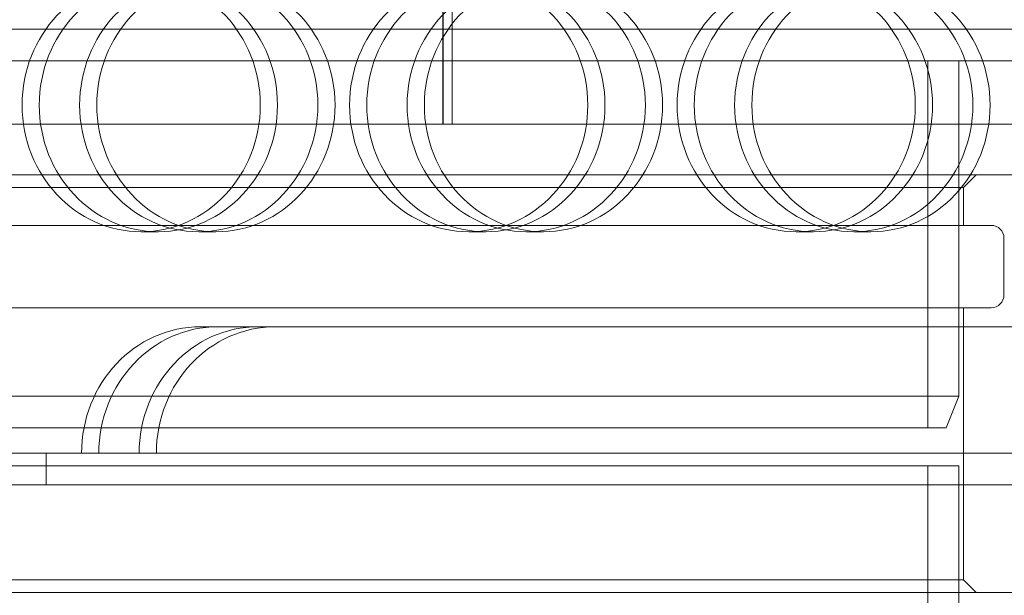
# Model space of a CAD drawing. Units: millimetres. Extents: x 271203 to 313140, y 160701 to 189017.
# Drawn here: x 274268 to 274423, y 169820 to 169911 of the extents above; entities that cross this region are included whole.
import ezdxf

# ---------------------------------------------------------------- set-up
doc = ezdxf.new("R2010")
doc.units = ezdxf.units.MM
doc.linetypes.add('DASHED', pattern=[0])
doc.layers.add('Skrytá (ISO)', color=1, linetype='DASHED', lineweight=18)

msp = doc.modelspace()

# ---------------------------------------------------------------- linework, layer by layer
at = {"layer": 'Skrytá (ISO)', "ltscale": 5.417184}
for p, q in [((274334.53, 169894.58), (274334.53, 169951.49)), ((274334.56, 169951.49), (274334.56, 169894.58)), ((274335.99, 169951.49), (274335.99, 169894.58))]:
    msp.add_line(p, q, dxfattribs=at)
at = {"layer": 'Skrytá (ISO)', "ltscale": 12.659545}
for p, q in [((274235.99, 169909.58), (274435.99, 169909.58)), ((274235.99, 169909.58), (274435.99, 169909.58)), ((274235.99, 169904.58), (274435.99, 169904.58))]:
    msp.add_line(p, q, dxfattribs=at)
at = {"layer": 'Skrytá (ISO)', "ltscale": 5.520849}
msp.add_line((274411.09, 169846.58), (274411.09, 169904.58), dxfattribs=at)
at = {"layer": 'Skrytá (ISO)', "ltscale": 5.044905}
msp.add_line((274415.99, 169851.58), (274415.99, 169904.58), dxfattribs=at)
at = {"layer": 'Skrytá (ISO)', "ltscale": 13.672309}
for p, q in [((274515.99, 169894.58), (274155.99, 169894.58)), ((274515.99, 169886.58), (274155.99, 169886.58)), ((274425.99, 169820.58), (274245.99, 169820.58))]:
    msp.add_line(p, q, dxfattribs=at)
at = {"layer": 'Skrytá (ISO)', "ltscale": 0.76141}
for p, q in [((274415.99, 169894.58), (274415.99, 169886.58)), ((274289.57, 169877.58), (274286.86, 169877.58)), ((274295.95, 169877.58), (274298.66, 169877.58)), ((274341.3, 169877.58), (274338.59, 169877.58)), ((274347.68, 169877.58), (274350.4, 169877.58)), ((274393.04, 169877.58), (274390.32, 169877.58)), ((274399.41, 169877.58), (274402.13, 169877.58))]:
    msp.add_line(p, q, dxfattribs=at)
at = {"layer": 'Skrytá (ISO)', "ltscale": 0.269135}
for p, q in [((274416.74, 169884.58), (274418.74, 169886.58)), ((274416.74, 169822.58), (274418.74, 169820.58))]:
    msp.add_line(p, q, dxfattribs=at)
at = {"layer": 'Skrytá (ISO)', "ltscale": 12.267099}
for p, q in [((274416.74, 169884.58), (274255.24, 169884.58)), ((274416.74, 169822.58), (274255.24, 169822.58))]:
    msp.add_line(p, q, dxfattribs=at)
at = {"layer": 'Skrytá (ISO)', "ltscale": 0.571033}
msp.add_line((274416.74, 169878.58), (274416.74, 169884.58), dxfattribs=at)
at = {"layer": 'Skrytá (ISO)', "ltscale": 12.935523}
for p, q in [((274421.14, 169878.58), (274250.84, 169878.58)), ((274421.14, 169865.58), (274250.84, 169865.58))]:
    msp.add_line(p, q, dxfattribs=at)
at = {"layer": 'Skrytá (ISO)', "ltscale": 0.856599}
msp.add_line((274423.14, 169867.58), (274423.14, 169876.58), dxfattribs=at)
at = {"layer": 'Skrytá (ISO)', "ltscale": 4.093018}
msp.add_line((274416.74, 169822.58), (274416.74, 169865.58), dxfattribs=at)
at = {"layer": 'Skrytá (ISO)', "ltscale": 11.786751}
msp.add_line((274296.26, 169862.58), (274479.67, 169862.58), dxfattribs=at)
at = {"layer": 'Skrytá (ISO)', "ltscale": 12.153163}
for p, q in [((274255.99, 169851.58), (274415.99, 169851.58)), ((274255.99, 169840.58), (274415.99, 169840.58))]:
    msp.add_line(p, q, dxfattribs=at)
at = {"layer": 'Skrytá (ISO)', "ltscale": 0.512507}
msp.add_line((274413.99, 169846.58), (274415.99, 169851.58), dxfattribs=at)
at = {"layer": 'Skrytá (ISO)', "ltscale": 11.849334}
msp.add_line((274413.99, 169846.58), (274257.99, 169846.58), dxfattribs=at)
at = {"layer": 'Skrytá (ISO)', "ltscale": 13.028494}
for p, q in [((273475.26, 169842.58), (274639.78, 169842.58)), ((274639.78, 169837.58), (273475.26, 169837.58))]:
    msp.add_line(p, q, dxfattribs=at)
at = {"layer": 'Skrytá (ISO)', "ltscale": 0.475844}
msp.add_line((274271.87, 169842.58), (274271.87, 169837.58), dxfattribs=at)
at = {"layer": 'Skrytá (ISO)', "ltscale": 2.750856}
msp.add_line((274411.09, 169840.58), (274411.09, 169811.68), dxfattribs=at)
at = {"layer": 'Skrytá (ISO)', "ltscale": 2.284431}
msp.add_line((274415.99, 169840.58), (274415.99, 169816.58), dxfattribs=at)
at = {"layer": 'Skrytá (ISO)', "ltscale": 0.298944}
for centre, start, end in [((274421.14, 169876.58), 0, 90), ((274421.14, 169867.58), 270, 0)]:
    msp.add_arc(centre, 2, start, end, dxfattribs=at)
at = {"layer": 'Skrytá (ISO)', "ltscale": 15.191454}
for centre in [(274286.86, 169897.58), (274289.57, 169897.58), (274295.95, 169897.58), (274298.66, 169897.58), (274338.59, 169897.58), (274341.3, 169897.58), (274347.68, 169897.58), (274350.4, 169897.58), (274390.32, 169897.58), (274393.04, 169897.58), (274399.41, 169897.58), (274402.13, 169897.58)]:
    msp.add_ellipse(centre, major_axis=(0, -20), ratio=0.94058, dxfattribs=at)
at = {"layer": 'Skrytá (ISO)', "ltscale": 2.990344}
for centre in [(274296.26, 169842.58), (274298.98, 169842.58), (274305.35, 169842.58), (274308.07, 169842.58)]:
    msp.add_ellipse(centre, major_axis=(0, 20), ratio=0.94058, start_param=0, end_param=1.570796, dxfattribs=at)

doc.saveas('drawing.dxf')
